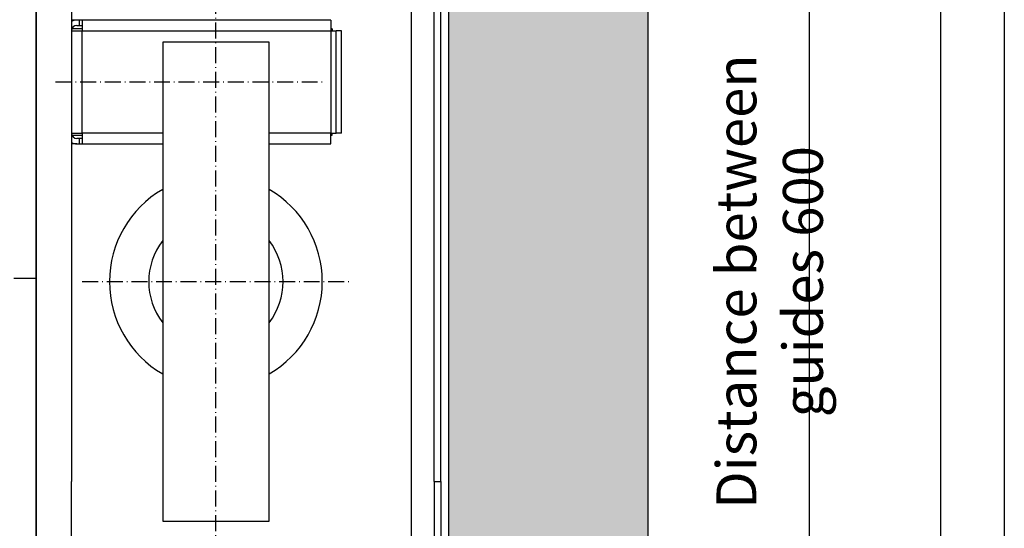
# Model space of a CAD drawing. Units: inches. Extents: x 12002 to 64908, y 12212 to 63079.
# Drawn here: x 48457 to 49197, y 40255 to 40637 of the extents above; entities that cross this region are included whole.
import ezdxf

# ---------------------------------------------------------------- set-up
doc = ezdxf.new("R2010")
doc.units = ezdxf.units.IN
doc.header["$MEASUREMENT"] = 0
doc.linetypes.add('ACAD_ISO10W100', pattern=[18.5, 12, -3, 0.5, -3])
doc.linetypes.add('CONTINUA', pattern=[0])
for name, color, linetype in [('ASSI', 1, 'ACAD_ISO10W100'), ('CABINA', 7, 'Continuous'), ('CAMPITURE', 1, 'Continuous'), ('CARTIGLIO', 7, 'CONTINUA'), ('MURO', 7, 'Continuous')]:
    doc.layers.add(name, color=color, linetype=linetype)
doc.styles.add('QUOTE', font='romans.shx', dxfattribs={"width": 0.8})
doc.dimstyles.new('GMV', dxfattribs={"dimscale": 10, "dimtxt": 4, "dimasz": 3, "dimexe": 2, "dimexo": 3, "dimgap": 1, "dimtad": 1, "dimdec": 1, "dimdsep": 46, "dimtxsty": 'QUOTE', "dimcen": 0, "dimclrt": 2, "dimadec": 0, "dimazin": 0, "dimtfac": 1, "dimtdec": 1, "dimtmove": 0, "dimatfit": 3, "dimfxl": 1, "dimtvp": 1, "dimtolj": 1, "dimarcsym": 0})

# ---------------------------------------------------------------- blocks, each defined once
blk = doc.blocks.new('*D4307')
at = {"layer": 'CAMPITURE', "color": 0, "lineweight": -2}
for p, q in [((48634.26, 40740.34), (49070.56, 40740.34)), ((49050.56, 40170.34), (49050.56, 40710.34)), ((48634.26, 40140.34), (49070.56, 40140.34))]:
    blk.add_line(p, q, dxfattribs=at)
at = {"layer": 'CAMPITURE', "color": 0}
for points in [[(49055.56, 40710.34), (49045.56, 40710.34), (49050.56, 40740.34)], [(49045.56, 40170.34), (49055.56, 40170.34), (49050.56, 40140.34)]]:
    blk.add_solid(points, dxfattribs=at)
at = {"layer": 'Defpoints', "color": 0}
for p in [(48604.26, 40740.34), (49050.56, 40740.34), (48604.26, 40140.34)]:
    blk.add_point(p, dxfattribs=at)
at = {"layer": 'CAMPITURE', "color": 2, "insert": (49020.56, 40440.34), "char_height": 30, "attachment_point": 5, "rotation": 90, "style": 'QUOTE'}
blk.add_mtext('Distance between guides \\A1;600', dxfattribs=at)

msp = doc.modelspace()

# ---------------------------------------------------------------- hatches: boundary and pattern name
at = {"layer": 'ASSI'}
h = msp.add_hatch(dxfattribs=at)
h.set_pattern_fill('AR-CONC', color=256, scale=10, style=0)
h.set_pattern_definition([(50, (-121871.88, 38650.87), (71.726018, -6.275213), [7.5, -82.5]), (355, (-121871.88, 38650.87), (-13.875133, 75.219213), [6, -66]), (100.4514, (-121865.9, 38650.35), (57.850938, 68.943954), [6.37402, -70.11421]), (46.1842, (-121871.88, 38670.87), (106.724105, -16.5519), [11.25, -123.75]), (96.6356, (-121862.98, 38669.49), (93.46627, 97.41179), [9.56103, -105.1713]), (351.1842, (-121871.88, 38670.87), (93.466195, 97.41186), [9, -99]), (21, (-121861.88, 38665.87), (59.690705, -40.26189), [7.5, -82.5]), (326, (-121861.88, 38665.87), (24.331533, 72.515005), [6, -66]), (71.4514, (-121856.904, 38662.52), (84.022263, 32.25305), [6.37402, -70.11421]), (37.5, (-121871.878, 38650.873), (1.2159855, 33.2893854), [0, -65.2, 0, -67, 0, -66.25]), (7.5, (-121871.88, 38650.873), (26.306954, 39.441171), [0, -38.2, 0, -63.7, 0, -25.25]), (327.5, (-121894.178, 38650.873), (53.3822436, -2.255487), [0, -25, 0, -78, 0, -103.5]), (317.5, (-121904.18, 38650.873), (58.318617, 10.010498), [0, -32.5, 0, -51.8, 0, -73.5])])
h.paths.add_polyline_path([(46729.26352, 41230.34147), (46729.26352, 39530.34147), (47229.26377, 39530.34147), (47229.26377, 39680.34147), (46879.26352, 39680.34147), (46879.26352, 41080.34147), (48779.26352, 41080.34147), (48779.26352, 39680.34147), (48409.26377, 39680.34147), (48409.26377, 39530.34147), (48929.26352, 39530.34147), (48929.26352, 41230.34147)])

# ---------------------------------------------------------------- linework, layer by layer
for p, q in [((48469.26406, 40099.84147), (48469.26406, 40780.84147)), ((48495.76406, 40726.84147), (48495.76406, 40290.34147)), ((48768.26406, 40290.34147), (48768.26406, 40675.34147)), ((48773.26406, 40290.34147), (48773.26406, 40675.34147)), ((48499.76406, 40636.84147), (48495.76406, 40636.84147)), ((48503.77406, 40630.34147), (48496.05596, 40630.34147)), ((48501.76406, 40636.84147), (48499.76406, 40636.84147)), ((48499.76406, 40632.84147), (48501.76406, 40632.84147)), ((48501.76406, 40632.84147), (48501.76406, 40636.84147)), ((48503.77406, 40636.84147), (48501.76406, 40636.84147)), ((48501.76406, 40632.84147), (48503.77406, 40632.84147)), ((48503.77406, 40636.84147), (48503.77406, 40628.84147)), ((48690.77406, 40636.84147), (48503.77406, 40636.84147)), ((48690.77406, 40636.84147), (48690.77406, 40628.84147)), ((48691.77406, 40630.34147), (48690.77406, 40630.34147)), ((48691.77406, 40630.34147), (48691.77406, 40628.84147)), ((48495.77406, 40626.34147), (48495.76406, 40626.34147)), ((48495.76406, 40623.34147), (48495.77406, 40623.34147)), ((48495.77406, 40628.84147), (48495.77406, 40551.84147)), ((48495.77406, 40628.84147), (48503.77406, 40628.84147)), ((48503.77406, 40628.84147), (48690.77406, 40628.84147)), ((48503.77406, 40551.84147), (48503.77406, 40628.84147)), ((48690.77406, 40628.84147), (48690.77406, 40551.84147)), ((48690.77406, 40628.84147), (48694.77406, 40628.84147)), ((48694.77406, 40551.84147), (48694.77406, 40628.84147)), ((48698.77406, 40628.84147), (48694.77406, 40628.84147)), ((48698.77406, 40551.84147), (48698.77406, 40628.84147)), ((48564.26406, 40620.34147), (48564.26406, 40260.34147)), ((48644.26406, 40620.34147), (48564.26406, 40620.34147)), ((48644.26406, 40260.34147), (48644.26406, 40620.34147)), ((48495.76406, 40611.34147), (48495.77406, 40611.34147)), ((48495.76406, 40569.34147), (48495.77406, 40569.34147)), ((48495.76406, 40557.34147), (48495.77406, 40557.34147)), ((48495.76406, 40554.34147), (48495.77406, 40554.34147)), ((48495.77406, 40551.84147), (48503.77406, 40551.84147)), ((48496.05596, 40550.34147), (48503.77406, 40550.34147)), ((48503.77406, 40551.84147), (48503.77406, 40543.84147)), ((48564.26406, 40551.84147), (48503.77406, 40551.84147)), ((48690.77406, 40551.84147), (48644.26406, 40551.84147)), ((48690.77406, 40551.84147), (48694.77406, 40551.84147)), ((48690.77406, 40543.84147), (48690.77406, 40551.84147)), ((48690.77406, 40550.34147), (48691.77406, 40550.34147)), ((48691.77406, 40550.34147), (48691.77406, 40551.84147)), ((48698.77406, 40551.84147), (48694.77406, 40551.84147)), ((48499.76406, 40543.84147), (48495.76406, 40543.84147)), ((48501.76406, 40547.84147), (48499.76406, 40547.84147)), ((48499.76406, 40543.84147), (48501.76406, 40543.84147)), ((48501.76406, 40543.84147), (48501.76406, 40547.84147)), ((48503.77406, 40547.84147), (48501.76406, 40547.84147)), ((48501.76406, 40543.84147), (48503.77406, 40543.84147)), ((48503.77406, 40543.84147), (48564.26406, 40543.84147)), ((48644.26406, 40543.84147), (48690.77406, 40543.84147)), ((48495.76406, 40153.84147), (48495.76406, 40290.34147)), ((48768.26406, 40290.34147), (48773.26406, 40290.34147)), ((48768.26406, 40290.34147), (48768.26406, 40205.34147)), ((48773.26406, 40290.34147), (48773.26406, 40205.34147)), ((48564.26406, 40260.34147), (48644.26406, 40260.34147))]:
    msp.add_line(p, q)
at = {"linetype": 'Continuous'}
msp.add_line((48751.26406, 40197.34201), (48751.26406, 40683.34093), dxfattribs=at)
for centre, radius, start, end in [((48499.76406, 40628.84147), 8, 90, 120), ((48499.76406, 40628.84147), 4, 90, 180), ((48499.76406, 40551.84147), 4, 180, 270), ((48499.76406, 40551.84147), 8, 240, 270), ((48604.26406, 40440.34147), 80, 120, 240), ((48604.26406, 40440.34147), 80, 300, 60), ((48604.26406, 40440.34147), 50.5, 142.38024345, 217.61975655), ((48604.26406, 40440.34147), 50.5, 322.38024345, 37.61975655)]:
    msp.add_arc(centre, radius, start, end)
at = {"layer": 'ASSI', "color": 3}
for p, q in [((48604.26406, 39882.93084), (48604.26406, 40927.77473)), ((48483.74525, 40590.34147), (48684.74525, 40590.34147)), ((48503.76406, 40440.34147), (48704.76406, 40440.34147))]:
    msp.add_line(p, q, dxfattribs=at)
at = {"layer": 'ASSI', "color": 3, "ltscale": 4}
msp.add_line((47268.34479, 40442.84147), (48469.26406, 40442.84147), dxfattribs=at)
at = {"layer": 'CABINA'}
msp.add_line((48469.26406, 41025.34147), (48469.26406, 39860.34147), dxfattribs=at)
at = {"layer": 'CARTIGLIO'}
for p, q in [((49196.96616, 41934.63205), (49196.96616, 37878.63205)), ((49148.96616, 41886.63205), (49148.96616, 37926.63205))]:
    msp.add_line(p, q, dxfattribs=at)
at = {"layer": 'MURO'}
for p, q in [((48929.26352, 39530.34147), (48929.26352, 41230.34147)), ((48779.26352, 39680.34147), (48779.26352, 41080.34147))]:
    msp.add_line(p, q, dxfattribs=at)

# ---------------------------------------------------------------- dimensions: what is measured, and where the dimension line sits
at = {"layer": 'CAMPITURE'}
dim = msp.add_linear_dim(base=(49050.56404, 40740.34147), p1=(48604.26406, 40140.34147), p2=(48604.26406, 40740.34147), angle=90, text='Distance between guides <>', dimstyle='GMV', override={"dimtxt": 3}, dxfattribs=at)
dim.commit()
dim.dimension.update_dxf_attribs({"geometry": '*D4307', "text_midpoint": (49020.56404, 40440.34147)})

doc.saveas('drawing.dxf')
